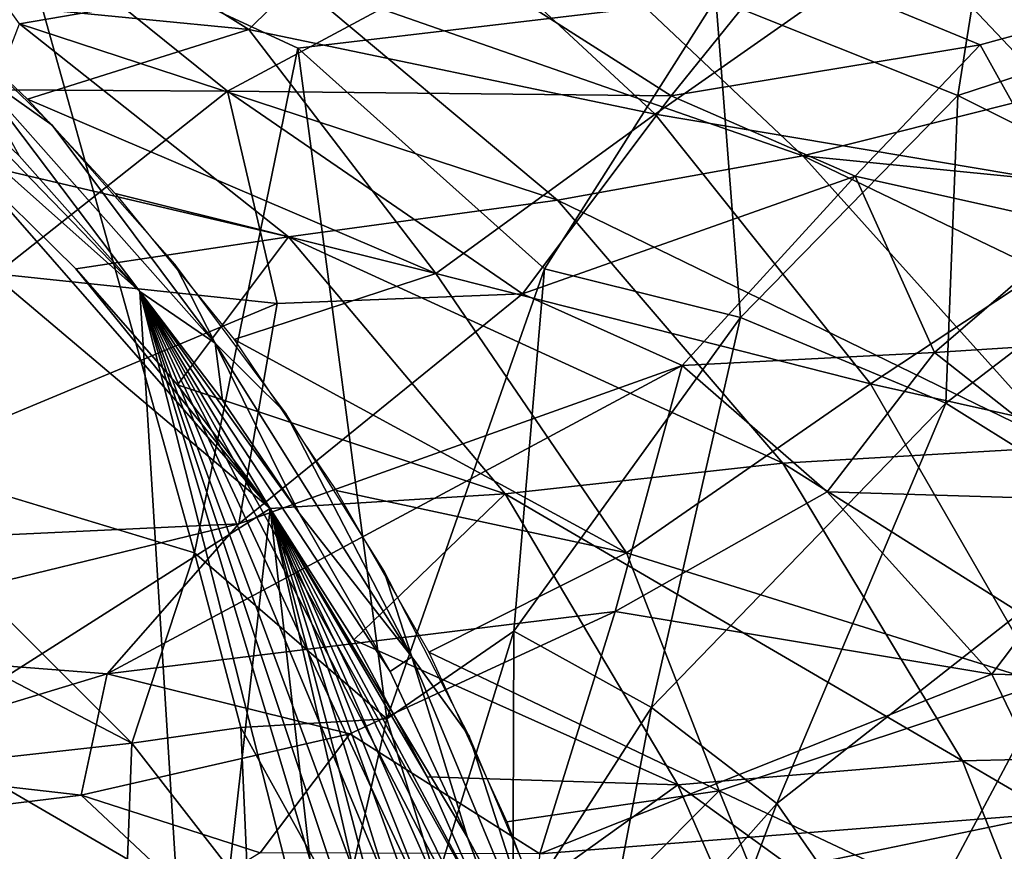
# Model space of a CAD drawing. Extents: x -40 to 39.9, y -20.6 to 20.6.
# Drawn here: x 14.9 to 21.6, y 5.6 to 11.2 of the extents above; entities that cross this region are included whole.
import ezdxf

# ---------------------------------------------------------------- set-up
doc = ezdxf.new("R2010")
doc.units = 0
doc.header["$MEASUREMENT"] = 0
doc.layers.get('0').update_dxf_attribs({"linetype": 'CONTINUOUS'})

msp = doc.modelspace()

# ---------------------------------------------------------------- linework, layer by layer
for points in [[(-2.6151, 4.4617, -44.8031), (16.8187, -7.856, -44.8031), (4.1943, 14.7112, -44.8031)], [(16.8187, -7.856, -44.8031), (12.3348, 12.3833, -44.8031), (4.1943, 14.7112, -44.8031)], [(16.6236, 7.8857, -42.5505), (-2.705, -4.4179, -42.5505), (11.1932, 12.4729, -42.5505)], [(16.6236, 7.8857, -42.5505), (11.1932, 12.4729, -42.5505), (14.5846, 10.2155, -42.5505)], [(15.7494, 9.342, -44.8031), (12.3348, 12.3833, -44.8031), (16.8187, -7.856, -44.8031)], [(14.0517, 11.0952, -44.8031), (12.3348, 12.3833, -44.8031), (15.7494, 9.342, -44.8031)], [(14.1694, 12.216, -39.4147), (16.7653, 11.4523, -37.4198), (14.9411, 11.1404, -40.6159)], [(21.0476, 12.1201, -29.1477), (23.6864, 12.2194, -24.1731), (23.7024, 11.1321, -26.6586)], [(14.8575, 12.1188, -42.6236), (14.2695, 11.3193, -44.6204), (16.4816, 11.1016, -42.0774)], [(14.8575, 12.1188, -42.6236), (16.4816, 11.1016, -42.0774), (17.5059, 12.114, -38.9934)], [(16.4816, 11.1016, -42.0774), (19.2086, 10.5342, -38.9992), (17.5059, 12.114, -38.9934)], [(17.5059, 12.114, -38.9934), (19.2086, 10.5342, -38.9992), (20.8966, 11.7177, -34.5035)], [(18.6341, 11.7321, -33.9989), (21.0476, 12.1201, -29.1477), (23.7024, 11.1321, -26.6586)], [(20.8966, 11.7177, -34.5035), (25.0931, 10.3036, -29.6231), (23.3689, 12.0985, -29.6116)], [(14.6543, 12.0414, -9.4556), (16.3364, 10.6868, -10.6138), (13.2644, 10.7053, -10.3871)], [(17.9292, 11.5426, -9.9724), (16.3364, 10.6868, -10.6138), (14.6543, 12.0414, -9.4556)], [(21.2407, 10.6577, -12.1028), (21.4392, 11.9115, -11.4143), (19.6173, 11.3109, -11.8341)], [(21.2407, 10.6577, -12.1028), (23.0418, 11.2468, -11.6197), (21.4392, 11.9115, -11.4143)], [(16.1168, 7.5868, -13.5459), (14.926, 11.8506, -11.3836), (13.6766, 8.3255, -13.2958)], [(16.1168, 7.5868, -13.5459), (16.8103, 10.9774, -11.919), (14.926, 11.8506, -11.3836)], [(19.6173, 11.3109, -11.8341), (14.926, 11.8506, -11.3836), (16.8103, 10.9774, -11.919)], [(16.7653, 11.4523, -37.4198), (18.6341, 11.7321, -33.9989), (20.1996, 10.2543, -34.2987)], [(18.6341, 11.7321, -33.9989), (23.7024, 11.1321, -26.6586), (20.1996, 10.2543, -34.2987)], [(19.2086, 10.5342, -38.9992), (22.5474, 9.9707, -34.5127), (20.8966, 11.7177, -34.5035)], [(20.8966, 11.7177, -34.5035), (22.5474, 9.9707, -34.5127), (25.0931, 10.3036, -29.6231)], [(19.3165, 10.6562, -10.6782), (16.3364, 10.6868, -10.6138), (17.9292, 11.5426, -9.9724)], [(20.0404, 11.5573, -9.9148), (19.3165, 10.6562, -10.6782), (17.9292, 11.5426, -9.9724)], [(21.3901, 10.9992, -10.2191), (19.3165, 10.6562, -10.6782), (20.0404, 11.5573, -9.9148)], [(22.1093, 11.195, -9.9393), (21.3901, 10.9992, -10.2191), (20.0404, 11.5573, -9.9148)], [(14.9411, 11.1404, -40.6159), (16.7653, 11.4523, -37.4198), (18.5532, 9.9553, -37.3414)], [(16.7653, 11.4523, -37.4198), (20.1996, 10.2543, -34.2987), (18.5532, 9.9553, -37.3414)], [(14.2607, 11.3221, -44.6183), (14.6086, 10.8494, -44.7638), (15.1598, 10.4591, -44.6283)], [(14.2695, 11.3193, -44.6204), (14.9941, 10.6351, -44.6304), (16.4816, 11.1016, -42.0774)], [(18.4655, 9.4954, -12.6571), (19.6173, 11.3109, -11.8341), (16.8103, 10.9774, -11.919)], [(19.7819, 9.1687, -12.7719), (19.6173, 11.3109, -11.8341), (18.4655, 9.4954, -12.6571)], [(19.7819, 9.1687, -12.7719), (21.2407, 10.6577, -12.1028), (19.6173, 11.3109, -11.8341)], [(22.8268, 9.8694, -12.3108), (23.0418, 11.2468, -11.6197), (21.2407, 10.6577, -12.1028)], [(22.1093, 11.195, -9.9393), (22.0688, 9.7793, -10.9573), (21.3901, 10.9992, -10.2191)], [(14.5846, 10.2155, -42.5505), (14.9411, 11.1404, -40.6159), (16.746, 9.7104, -40.3537)], [(14.9411, 11.1404, -40.6159), (18.5532, 9.9553, -37.3414), (16.746, 9.7104, -40.3537)], [(20.1996, 10.2543, -34.2987), (23.7024, 11.1321, -26.6586), (22.0453, 10.0699, -31.505)], [(15.7494, 9.342, -44.8031), (14.9376, 10.2532, -44.8031), (14.0517, 11.0952, -44.8031)], [(14.9941, 10.6351, -44.6304), (17.7367, 9.4634, -42.4271), (16.4816, 11.1016, -42.0774)], [(16.4816, 11.1016, -42.0774), (17.7367, 9.4634, -42.4271), (19.2086, 10.5342, -38.9992)], [(17.4068, 6.4727, -13.9878), (16.8103, 10.9774, -11.919), (16.1168, 7.5868, -13.5459)], [(17.4068, 6.4727, -13.9878), (18.4655, 9.4954, -12.6571), (16.8103, 10.9774, -11.919)], [(21.3901, 10.9992, -10.2191), (20.5523, 10.1164, -10.9635), (19.3165, 10.6562, -10.6782)], [(22.0688, 9.7793, -10.9573), (20.5523, 10.1164, -10.9635), (21.3901, 10.9992, -10.2191)], [(15.1598, 10.4591, -44.6283), (14.6086, 10.8494, -44.7638), (16.2551, 8.9952, -44.7681)], [(16.2551, 8.9952, -44.7681), (14.6086, 10.8494, -44.7638), (15.7494, 9.3419, -44.8031)], [(14.6086, 10.8494, -44.7638), (14.9376, 10.2532, -44.8031), (15.7494, 9.3419, -44.8031)], [(16.3364, 10.6868, -10.6138), (14.785, 9.4611, -11.3836), (13.2644, 10.7053, -10.3871)], [(16.3364, 10.6868, -10.6138), (16.6701, 9.2623, -11.6058), (14.785, 9.4611, -11.3836)], [(18.3179, 9.326, -11.5974), (16.6701, 9.2623, -11.6058), (16.3364, 10.6868, -10.6138)], [(19.3165, 10.6562, -10.6782), (18.3179, 9.326, -11.5974), (16.3364, 10.6868, -10.6138)], [(20.5523, 10.1164, -10.9635), (18.3179, 9.326, -11.5974), (19.3165, 10.6562, -10.6782)], [(21.16, 8.5915, -12.9064), (21.2407, 10.6577, -12.1028), (19.7819, 9.1687, -12.7719)], [(21.16, 8.5915, -12.9064), (22.8268, 9.8694, -12.3108), (21.2407, 10.6577, -12.1028)], [(17.7367, 9.4634, -42.4271), (14.9941, 10.6351, -44.6304), (15.5822, 9.9999, -44.6328)], [(17.7367, 9.4634, -42.4271), (20.654, 8.7229, -39.0049), (19.2086, 10.5342, -38.9992)], [(19.2086, 10.5342, -38.9992), (20.654, 8.7229, -39.0049), (22.5474, 9.9707, -34.5127)], [(15.1598, 10.4591, -44.6283), (16.2551, 8.9952, -44.7681), (15.9832, 9.5262, -44.6369)], [(18.5532, 9.9553, -37.3414), (20.1996, 10.2543, -34.2987), (21.954, 8.2989, -34.136)], [(20.1996, 10.2543, -34.2987), (22.0453, 10.0699, -31.505), (23.1041, 8.8562, -31.4656)], [(20.1996, 10.2543, -34.2987), (23.1041, 8.8562, -31.4656), (21.954, 8.2989, -34.136)], [(16.746, 9.7104, -40.3537), (15.3194, 9.4944, -42.5505), (14.5846, 10.2155, -42.5505)], [(15.3194, 9.4944, -42.5505), (16.6236, 7.8857, -42.5505), (14.5846, 10.2155, -42.5505)], [(20.5523, 10.1164, -10.9635), (19.3891, 8.8464, -11.8201), (18.3179, 9.326, -11.5974)], [(21.0834, 8.933, -11.5949), (19.3891, 8.8464, -11.8201), (20.5523, 10.1164, -10.9635)], [(22.0688, 9.7793, -10.9573), (21.0834, 8.933, -11.5949), (20.5523, 10.1164, -10.9635)], [(15.5822, 9.9999, -44.6328), (16.3826, 9.021, -44.6444), (17.7367, 9.4634, -42.4271)], [(16.746, 9.7104, -40.3537), (18.5532, 9.9553, -37.3414), (20.0665, 8.1906, -37.2835)], [(18.5532, 9.9553, -37.3414), (21.954, 8.2989, -34.136), (20.0665, 8.1906, -37.2835)], [(20.654, 8.7229, -39.0049), (23.9163, 7.9956, -34.5195), (22.5474, 9.9707, -34.5127)], [(22.4363, 7.7957, -13.0481), (22.8268, 9.8694, -12.3108), (21.16, 8.5915, -12.9064)], [(23.3016, 9.0739, -11.1043), (21.0834, 8.933, -11.5949), (22.0688, 9.7793, -10.9573)], [(15.3194, 9.4944, -42.5505), (16.746, 9.7104, -40.3537), (16.002, 8.7148, -42.5505)], [(16.002, 8.7148, -42.5505), (16.746, 9.7104, -40.3537), (18.2015, 7.9829, -40.3009)], [(16.746, 9.7104, -40.3537), (20.0665, 8.1906, -37.2835), (18.2015, 7.9829, -40.3009)], [(15.9832, 9.5262, -44.6369), (16.2551, 8.9952, -44.7681), (16.7271, 8.528, -44.6444)], [(16.6701, 9.2623, -11.6058), (12.7083, 7.6067, -12.4447), (14.785, 9.4611, -11.3836)], [(16.6236, 7.8857, -42.5505), (15.3194, 9.4944, -42.5505), (16.002, 8.7148, -42.5505)], [(16.3826, 9.021, -44.6444), (19.0175, 7.5883, -42.4191), (17.7367, 9.4634, -42.4271)], [(18.2596, 7.0616, -13.6473), (18.4655, 9.4954, -12.6571), (17.4068, 6.4727, -13.9878)], [(17.7367, 9.4634, -42.4271), (19.0175, 7.5883, -42.4191), (20.654, 8.7229, -39.0049)], [(18.2596, 7.0616, -13.6473), (19.7819, 9.1687, -12.7719), (18.4655, 9.4954, -12.6571)], [(16.8195, 7.8548, -44.8031), (16.3047, 8.6137, -44.8031), (15.7494, 9.342, -44.8031)], [(17.4285, 6.7911, -44.8031), (16.8195, 7.8548, -44.8031), (15.7494, 9.342, -44.8031)], [(17.4285, 6.7911, -44.8031), (15.7494, 9.342, -44.8031), (17.9488, 5.6765, -44.8031)], [(15.7494, 9.342, -44.8031), (18.2737, 4.8138, -44.8031), (17.9488, 5.6765, -44.8031)], [(18.5489, 3.9377, -44.8031), (18.2737, 4.8138, -44.8031), (15.7494, 9.342, -44.8031)], [(15.7494, 9.342, -44.8031), (18.8265, 2.7429, -44.8031), (18.5489, 3.9377, -44.8031)], [(19.0043, 1.5292, -44.8031), (15.7494, 9.342, -44.8031), (19.0809, 0.3056, -44.8031)], [(18.8265, 2.7429, -44.8031), (15.7494, 9.342, -44.8031), (19.0043, 1.5292, -44.8031)], [(15.7494, 9.342, -44.8031), (16.8187, -7.856, -44.8031), (18.8264, -2.7434, -44.8031)], [(19.0043, -1.5294, -44.8031), (15.7494, 9.342, -44.8031), (18.8264, -2.7434, -44.8031)], [(19.0681, -0.6128, -44.8031), (15.7494, 9.342, -44.8031), (19.0043, -1.5294, -44.8031)], [(19.0681, -0.6128, -44.8031), (19.0809, 0.3056, -44.8031), (15.7494, 9.342, -44.8031)], [(16.2551, 8.9952, -44.7681), (15.7494, 9.3419, -44.8031), (16.3047, 8.6137, -44.8031)], [(18.3179, 9.326, -11.5974), (16.4143, 7.7829, -12.4389), (16.6701, 9.2623, -11.6058)], [(19.3891, 8.8464, -11.8201), (16.4143, 7.7829, -12.4389), (18.3179, 9.326, -11.5974)], [(16.6701, 9.2623, -11.6058), (16.4143, 7.7829, -12.4389), (12.7083, 7.6067, -12.4447)], [(19.1833, 6.5481, -13.735), (19.7819, 9.1687, -12.7719), (18.2596, 7.0616, -13.6473)], [(19.1833, 6.5481, -13.735), (21.16, 8.5915, -12.9064), (19.7819, 9.1687, -12.7719)], [(23.3016, 9.0739, -11.1043), (22.3483, 7.9365, -11.8674), (21.0834, 8.933, -11.5949)], [(16.7271, 8.528, -44.6444), (16.2551, 8.9952, -44.7681), (17.5759, 6.8893, -44.7712)], [(16.2551, 8.9952, -44.7681), (16.3047, 8.6137, -44.8031), (16.8196, 7.8547, -44.8031)], [(17.5759, 6.8893, -44.7712), (16.2551, 8.9952, -44.7681), (16.8196, 7.8547, -44.8031)], [(19.0175, 7.5883, -42.4191), (16.3826, 9.021, -44.6444), (17.0677, 8.0061, -44.6477)], [(21.0834, 8.933, -11.5949), (20.3648, 7.9961, -12.1238), (19.3891, 8.8464, -11.8201)], [(22.3483, 7.9365, -11.8674), (20.3648, 7.9961, -12.1238), (21.0834, 8.933, -11.5949)], [(19.3891, 8.8464, -11.8201), (15.5291, 6.7747, -12.9529), (16.4143, 7.7829, -12.4389)], [(19.3891, 8.8464, -11.8201), (18.9405, 7.1939, -12.5762), (15.5291, 6.7747, -12.9529)], [(20.3648, 7.9961, -12.1238), (18.9405, 7.1939, -12.5762), (19.3891, 8.8464, -11.8201)], [(18.2015, 7.9829, -40.3009), (16.6236, 7.8857, -42.5505), (16.002, 8.7148, -42.5505)], [(19.0175, 7.5883, -42.4191), (21.815, 6.7129, -39.01), (20.654, 8.7229, -39.0049)], [(20.654, 8.7229, -39.0049), (21.815, 6.7129, -39.01), (23.9163, 7.9956, -34.5195)], [(20.0269, 5.9054, -13.8209), (21.16, 8.5915, -12.9064), (19.1833, 6.5481, -13.735)], [(20.0269, 5.9054, -13.8209), (22.4363, 7.7957, -13.0481), (21.16, 8.5915, -12.9064)], [(16.7271, 8.528, -44.6444), (17.5759, 6.8893, -44.7712), (17.3875, 7.4694, -44.6508)], [(15.6946, 6.3097, -14.3684), (16.1168, 7.5868, -13.5459), (13.6766, 8.3255, -13.2958)], [(15.6946, 6.3097, -14.3684), (13.6766, 8.3255, -13.2958), (14.0263, 7.1797, -14.0397)], [(20.0665, 8.1906, -37.2835), (21.954, 8.2989, -34.136), (23.1628, 6.2364, -34.1373)], [(18.2015, 7.9829, -40.3009), (20.0665, 8.1906, -37.2835), (21.2723, 6.1915, -37.2419)], [(20.0665, 8.1906, -37.2835), (23.1628, 6.2364, -34.1373), (21.2723, 6.1915, -37.2419)], [(19.0175, 7.5883, -42.4191), (17.0677, 8.0061, -44.6477), (17.6897, 6.9201, -44.6567)], [(17.1853, 7.0044, -42.5505), (16.6236, 7.8857, -42.5505), (18.2015, 7.9829, -40.3009)], [(18.2015, 7.9829, -40.3009), (19.3607, 6.0297, -40.2636), (17.1853, 7.0044, -42.5505)], [(18.2015, 7.9829, -40.3009), (21.2723, 6.1915, -37.2419), (19.3607, 6.0297, -40.2636)], [(21.4683, 6.7738, -12.4216), (18.9405, 7.1939, -12.5762), (20.3648, 7.9961, -12.1238)], [(22.3483, 7.9365, -11.8674), (21.4683, 6.7738, -12.4216), (20.3648, 7.9961, -12.1238)], [(23.6916, 6.7178, -12.0374), (21.4683, 6.7738, -12.4216), (22.3483, 7.9365, -11.8674)], [(16.6236, 7.8857, -42.5505), (14.5847, -10.2155, -42.5505), (-2.705, -4.4179, -42.5505)], [(18.1012, -5.1277, -42.5505), (14.5847, -10.2155, -42.5505), (16.6236, 7.8857, -42.5505)], [(18.1012, -5.1277, -42.5505), (16.6236, 7.8857, -42.5505), (18.9236, -2.0933, -42.5505)], [(19.0308, -1.2349, -42.5505), (18.9236, -2.0933, -42.5505), (16.6236, 7.8857, -42.5505)], [(19.0308, -1.2349, -42.5505), (16.6236, 7.8857, -42.5505), (19.0821, -0.0001, -42.5505)], [(18.9233, 2.095, -42.5505), (16.6236, 7.8857, -42.5505), (18.7258, 3.1265, -42.5505)], [(16.6236, 7.8857, -42.5505), (18.9233, 2.095, -42.5505), (19.0306, 1.2361, -42.5505)], [(16.6236, 7.8857, -42.5505), (18.451, 4.1402, -42.5505), (18.7258, 3.1265, -42.5505)], [(17.6789, 6.0833, -42.5505), (16.6236, 7.8857, -42.5505), (17.1853, 7.0044, -42.5505)], [(18.1018, 5.1264, -42.5505), (16.6236, 7.8857, -42.5505), (17.6789, 6.0833, -42.5505)], [(16.6236, 7.8857, -42.5505), (18.1018, 5.1264, -42.5505), (18.451, 4.1402, -42.5505)], [(19.0306, 1.2361, -42.5505), (19.0821, -0.0001, -42.5505), (16.6236, 7.8857, -42.5505)], [(17.5759, 6.8893, -44.7712), (16.8196, 7.8547, -44.8031), (17.4285, 6.791, -44.8031)], [(16.4143, 7.7829, -12.4389), (13.0652, 6.9677, -12.864), (12.7083, 7.6067, -12.4447)], [(16.4143, 7.7829, -12.4389), (15.5291, 6.7747, -12.9529), (13.0652, 6.9677, -12.864)], [(20.8197, 4.762, -13.9799), (22.4363, 7.7957, -13.0481), (20.0269, 5.9054, -13.8209)], [(20.8197, 4.762, -13.9799), (24.0056, 6.2295, -13.2786), (22.4363, 7.7957, -13.0481)], [(16.4272, 6.4148, -14.1677), (16.1168, 7.5868, -13.5459), (15.6946, 6.3097, -14.3684)], [(16.4272, 6.4148, -14.1677), (17.4068, 6.4727, -13.9878), (16.1168, 7.5868, -13.5459)], [(17.6897, 6.9201, -44.6567), (19.6397, 5.9897, -42.655), (19.0175, 7.5883, -42.4191)], [(19.0175, 7.5883, -42.4191), (19.6397, 5.9897, -42.655), (21.815, 6.7129, -39.01)], [(17.3875, 7.4694, -44.6508), (17.5759, 6.8893, -44.7712), (17.9598, 6.357, -44.6561)], [(15.6946, 6.3097, -14.3684), (14.0263, 7.1797, -14.0397), (14.5437, 6.1827, -14.7966)], [(18.9405, 7.1939, -12.5762), (17.1578, 6.373, -13.0242), (15.5291, 6.7747, -12.9529)], [(18.9405, 7.1939, -12.5762), (18.4351, 5.5659, -13.139), (17.1578, 6.373, -13.0242)], [(21.4683, 6.7738, -12.4216), (18.4351, 5.5659, -13.139), (18.9405, 7.1939, -12.5762)], [(17.7403, 5.379, -14.4003), (18.2596, 7.0616, -13.6473), (17.4068, 6.4727, -13.9878)], [(18.253, 5.0994, -14.3729), (18.2596, 7.0616, -13.6473), (17.7403, 5.379, -14.4003)], [(18.253, 5.0994, -14.3729), (19.1833, 6.5481, -13.735), (18.2596, 7.0616, -13.6473)], [(15.5291, 6.7747, -12.9529), (13.5312, 6.168, -13.3839), (13.0652, 6.9677, -12.864)], [(19.3607, 6.0297, -40.2636), (17.6789, 6.0833, -42.5505), (17.1853, 7.0044, -42.5505)], [(17.5759, 6.8893, -44.7712), (17.4285, 6.791, -44.8031), (17.9488, 5.6765, -44.8031)], [(17.9598, 6.357, -44.6561), (17.5759, 6.8893, -44.7712), (18.531, 4.5935, -44.7732)], [(18.531, 4.5935, -44.7732), (17.5759, 6.8893, -44.7712), (17.9488, 5.6765, -44.8031)], [(17.6897, 6.9201, -44.6567), (18.2119, 5.7814, -44.6583), (19.6397, 5.9897, -42.655)], [(15.3548, 5.9601, -13.3829), (13.5312, 6.168, -13.3839), (15.5291, 6.7747, -12.9529)], [(17.1578, 6.373, -13.0242), (15.3548, 5.9601, -13.3829), (15.5291, 6.7747, -12.9529)], [(21.4683, 6.7738, -12.4216), (21.9182, 5.8426, -12.6154), (18.4351, 5.5659, -13.139)], [(23.6916, 6.7178, -12.0374), (21.9182, 5.8426, -12.6154), (21.4683, 6.7738, -12.4216)], [(19.6397, 5.9897, -42.655), (22.6591, 4.5631, -39.0143), (21.815, 6.7129, -39.01)], [(18.7996, 4.5199, -14.4005), (19.1833, 6.5481, -13.735), (18.253, 5.0994, -14.3729)], [(18.7996, 4.5199, -14.4005), (20.0269, 5.9054, -13.8209), (19.1833, 6.5481, -13.735)], [(16.4769, 5.3041, -14.8773), (16.4272, 6.4148, -14.1677), (15.6946, 6.3097, -14.3684)], [(17.1111, 5.1798, -14.6989), (17.4068, 6.4727, -13.9878), (16.4272, 6.4148, -14.1677)], [(17.1111, 5.1798, -14.6989), (16.4272, 6.4148, -14.1677), (16.4769, 5.3041, -14.8773)], [(17.7403, 5.379, -14.4003), (17.4068, 6.4727, -13.9878), (17.1111, 5.1798, -14.6989)], [(17.1578, 6.373, -13.0242), (16.5578, 5.5727, -13.4141), (15.3548, 5.9601, -13.3829)], [(18.4351, 5.5659, -13.139), (16.5578, 5.5727, -13.4141), (17.1578, 6.373, -13.0242)], [(17.9598, 6.357, -44.6561), (18.531, 4.5935, -44.7732), (18.3241, 5.4941, -44.6595)], [(15.6663, 5.5305, -15.0369), (15.6946, 6.3097, -14.3684), (14.5437, 6.1827, -14.7966)], [(15.6663, 5.5305, -15.0369), (16.4769, 5.3041, -14.8773), (15.6946, 6.3097, -14.3684)], [(19.8595, 2.8871, -14.4182), (24.0056, 6.2295, -13.2786), (20.8197, 4.762, -13.9799)], [(19.8595, 2.8871, -14.4182), (25.7071, 3.7142, -13.477), (24.0056, 6.2295, -13.2786)], [(21.2723, 6.1915, -37.2419), (23.1628, 6.2364, -34.1373), (24.0247, 4.5799, -33.7993)], [(15.3548, 5.9601, -13.3829), (13.6341, 5.751, -13.705), (13.5312, 6.168, -13.3839)], [(15.1203, 4.9337, -15.9266), (14.5437, 6.1827, -14.7966), (14.48, 5.1871, -15.93)], [(15.1203, 4.9337, -15.9266), (15.6663, 5.5305, -15.0369), (14.5437, 6.1827, -14.7966)], [(19.3607, 6.0297, -40.2636), (21.2723, 6.1915, -37.2419), (22.1267, 4.0258, -37.2159)], [(21.2723, 6.1915, -37.2419), (24.0247, 4.5799, -33.7993), (22.1267, 4.0258, -37.2159)], [(17.6789, 6.0833, -42.5505), (19.3607, 6.0297, -40.2636), (18.1018, 5.1264, -42.5505)], [(19.3607, 6.0297, -40.2636), (20.0836, 4.3721, -40.1621), (18.1018, 5.1264, -42.5505)], [(19.3607, 6.0297, -40.2636), (22.1267, 4.0258, -37.2159), (20.0836, 4.3721, -40.1621)], [(15.3548, 5.9601, -13.3829), (16.0777, 5.283, -13.6707), (13.6341, 5.751, -13.705)], [(16.5578, 5.5727, -13.4141), (16.0777, 5.283, -13.6707), (15.3548, 5.9601, -13.3829)], [(18.2119, 5.7814, -44.6583), (18.5507, 4.8967, -44.667), (19.6397, 5.9897, -42.655)], [(19.6397, 5.9897, -42.655), (18.5507, 4.8967, -44.667), (20.3091, 4.3368, -42.5723)], [(19.6397, 5.9897, -42.655), (20.3091, 4.3368, -42.5723), (22.6591, 4.5631, -39.0143)], [(19.2705, 3.8887, -14.4178), (20.0269, 5.9054, -13.8209), (18.7996, 4.5199, -14.4005)], [(19.2705, 3.8887, -14.4178), (20.8197, 4.762, -13.9799), (20.0269, 5.9054, -13.8209)], [(21.9182, 5.8426, -12.6154), (18.4144, 5.1174, -13.2648), (18.4351, 5.5659, -13.139)], [(23.3396, 4.4893, -12.6521), (18.4144, 5.1174, -13.2648), (21.9182, 5.8426, -12.6154)], [(16.0777, 5.283, -13.6707), (14.7598, 5.2972, -13.9507), (13.6341, 5.751, -13.705)], [(18.531, 4.5935, -44.7732), (17.9488, 5.6765, -44.8031), (18.2737, 4.8138, -44.8031)]]:
    msp.add_3dface(points)

doc.saveas('drawing.dxf')
